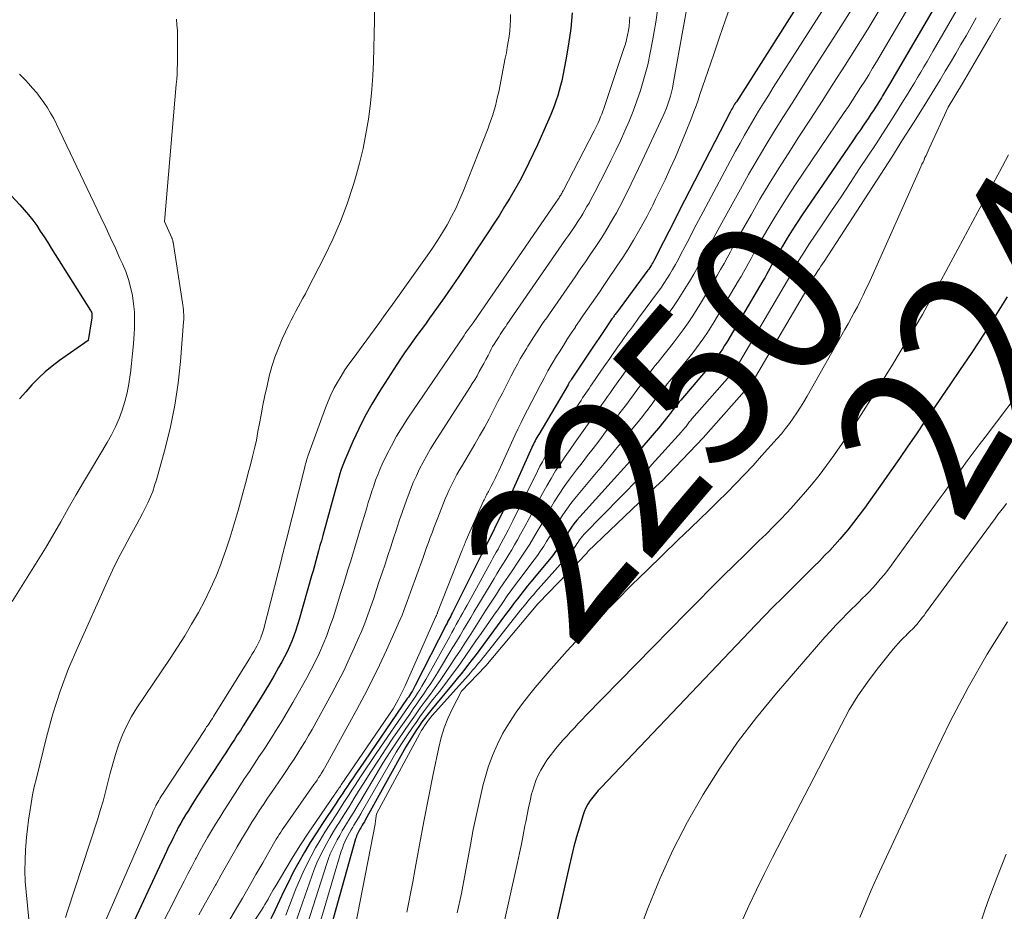
# Model space of a CAD drawing. Units: feet. Extents: x 1161672 to 1166672, y 7068870 to 7075277.
# Drawn here: x 1162758 to 1162820, y 7070555 to 7070611 of the extents above; entities that cross this region are included whole.
import ezdxf
from ezdxf.enums import TextEntityAlignment as Align

# ---------------------------------------------------------------- set-up
doc = ezdxf.new("R2010")
doc.units = ezdxf.units.FT
doc.header["$MEASUREMENT"] = 0
doc.layers.add('Level 44', color=7, linetype='Continuous', lineweight=0)
doc.layers.add('Level 45', color=7, linetype='Continuous', lineweight=0)
doc.styles.add('Style-ENGINEERING', font='ENGINEERING.shx')

msp = doc.modelspace()

# ---------------------------------------------------------------- linework, layer by layer
at = {"layer": 'Level 44', "color": 32, "linetype": 'Continuous', "lineweight": 30, "flags": 128}
for points, elevation in [([(1162820.22, 7070619.03), (1162813.1, 7070606.83), (1162813.04, 7070606.72), (1162812.98, 7070606.61), (1162812.91, 7070606.51), (1162812.85, 7070606.4), (1162812.79, 7070606.29), (1162812.72, 7070606.19), (1162812.66, 7070606.08), (1162812.59, 7070605.97), (1162812.47, 7070605.78), (1162812.34, 7070605.57), (1162812.22, 7070605.37), (1162812.09, 7070605.17), (1162811.95, 7070604.97), (1162811.75, 7070604.66), (1162811.51, 7070604.31), (1162811.27, 7070603.96), (1162811.03, 7070603.61), (1162810.79, 7070603.25), (1162807.61, 7070598.6), (1162807.29, 7070598.12), (1162806.98, 7070597.63), (1162806.67, 7070597.13), (1162806.37, 7070596.63), (1162806.01, 7070596.01), (1162805.9, 7070595.82), (1162805.79, 7070595.62), (1162805.68, 7070595.43), (1162805.57, 7070595.23), (1162805.47, 7070595.03), (1162805.36, 7070594.84), (1162805.25, 7070594.64), (1162805.13, 7070594.45), (1162802.87, 7070590.6), (1162802.73, 7070590.38), (1162802.59, 7070590.15), (1162802.44, 7070589.93), (1162802.29, 7070589.72), (1162802.13, 7070589.51), (1162801.97, 7070589.3), (1162801.8, 7070589.09), (1162801.63, 7070588.89), (1162799.97, 7070586.95), (1162799.87, 7070586.83), (1162799.78, 7070586.71), (1162799.68, 7070586.6), (1162799.59, 7070586.48), (1162799.5, 7070586.36), (1162799.41, 7070586.24), (1162799.32, 7070586.12), (1162799.23, 7070586), (1162799.18, 7070585.93), (1162799.06, 7070585.78), (1162798.94, 7070585.63), (1162798.81, 7070585.48), (1162798.69, 7070585.33), (1162797.53, 7070583.97), (1162797.35, 7070583.75), (1162797.16, 7070583.53), (1162796.96, 7070583.31), (1162796.77, 7070583.09), (1162796.58, 7070582.87), (1162796.39, 7070582.66), (1162796.19, 7070582.44), (1162796, 7070582.22), (1162793.62, 7070579.61), (1162793.43, 7070579.39), (1162793.25, 7070579.17), (1162793.09, 7070578.94), (1162792.93, 7070578.7), (1162792.88, 7070578.62), (1162792.76, 7070578.42), (1162792.63, 7070578.22), (1162792.5, 7070578.01), (1162792.37, 7070577.81), (1162792.24, 7070577.61), (1162792.1, 7070577.42), (1162791.96, 7070577.23), (1162791.81, 7070577.04), (1162790.55, 7070575.51), (1162790.34, 7070575.25), (1162790.13, 7070574.99), (1162789.92, 7070574.72), (1162789.71, 7070574.45), (1162789.5, 7070574.18), (1162789.3, 7070573.91), (1162789.1, 7070573.64), (1162788.89, 7070573.37), (1162787.56, 7070571.56), (1162787.33, 7070571.25), (1162787.1, 7070570.94), (1162786.86, 7070570.63), (1162786.63, 7070570.33), (1162786.39, 7070570.02), (1162786.15, 7070569.72), (1162785.9, 7070569.42), (1162785.66, 7070569.12), (1162784.33, 7070567.52), (1162784.16, 7070567.32), (1162784, 7070567.11), (1162783.85, 7070566.91), (1162783.69, 7070566.7), (1162783.53, 7070566.47), (1162783.3, 7070566.14), (1162783.09, 7070565.81), (1162782.88, 7070565.47), (1162782.68, 7070565.13), (1162780.13, 7070560.52), (1162780.07, 7070560.41), (1162780, 7070560.3), (1162779.94, 7070560.19), (1162779.87, 7070560.08), (1162779.84, 7070560.03), (1162779.79, 7070559.94), (1162779.75, 7070559.86), (1162779.7, 7070559.78), (1162779.66, 7070559.69), (1162779.62, 7070559.61), (1162779.58, 7070559.52), (1162779.55, 7070559.43), (1162779.52, 7070559.34), (1162776.59, 7070548.91)], 2250), ([(1162810.64, 7070617.03), (1162803.47, 7070605.72), (1162803.41, 7070605.64), (1162803.36, 7070605.56), (1162803.31, 7070605.48), (1162803.27, 7070605.4), (1162803.22, 7070605.31), (1162803.17, 7070605.23), (1162803.13, 7070605.15), (1162803.08, 7070605.06), (1162800.21, 7070599.5), (1162799.88, 7070598.85), (1162799.55, 7070598.21), (1162799.22, 7070597.56), (1162798.89, 7070596.91), (1162798.32, 7070595.8), (1162798.28, 7070595.71), (1162798.23, 7070595.62), (1162798.18, 7070595.53), (1162798.13, 7070595.45), (1162798.07, 7070595.36), (1162798.02, 7070595.28), (1162797.96, 7070595.19), (1162797.9, 7070595.11), (1162795.92, 7070592.44), (1162795.88, 7070592.39), (1162795.85, 7070592.34), (1162795.81, 7070592.29), (1162795.78, 7070592.24), (1162795.74, 7070592.19), (1162795.71, 7070592.15), (1162795.67, 7070592.1), (1162795.64, 7070592.05), (1162795.11, 7070591.27), (1162794.82, 7070590.83), (1162794.52, 7070590.4), (1162794.23, 7070589.96), (1162793.94, 7070589.52), (1162793.1, 7070588.26), (1162793.07, 7070588.22), (1162793.05, 7070588.18), (1162793.02, 7070588.13), (1162792.99, 7070588.09), (1162792.96, 7070588.05), (1162792.94, 7070588), (1162792.91, 7070587.96), (1162792.88, 7070587.91), (1162791.04, 7070584.79), (1162790.98, 7070584.69), (1162790.92, 7070584.59), (1162790.86, 7070584.48), (1162790.81, 7070584.38), (1162790.76, 7070584.28), (1162790.7, 7070584.17), (1162790.65, 7070584.07), (1162790.61, 7070583.96), (1162789.15, 7070580.73), (1162789.06, 7070580.53), (1162788.96, 7070580.33), (1162788.87, 7070580.14), (1162788.78, 7070579.94), (1162787.71, 7070577.75), (1162787.67, 7070577.67), (1162787.64, 7070577.6), (1162787.6, 7070577.52), (1162787.56, 7070577.45), (1162787.52, 7070577.37), (1162787.48, 7070577.3), (1162787.44, 7070577.22), (1162787.4, 7070577.15), (1162785.67, 7070573.7), (1162785.62, 7070573.59), (1162785.56, 7070573.48), (1162785.5, 7070573.36), (1162785.45, 7070573.25), (1162785.39, 7070573.14), (1162785.33, 7070573.03), (1162785.28, 7070572.92), (1162785.22, 7070572.8), (1162783.27, 7070568.98), (1162783.21, 7070568.87), (1162783.16, 7070568.77), (1162783.1, 7070568.66), (1162783.03, 7070568.56), (1162782.97, 7070568.46), (1162782.9, 7070568.36), (1162782.84, 7070568.26), (1162782.77, 7070568.16), (1162779.76, 7070563.77), (1162779.56, 7070563.48), (1162779.36, 7070563.18), (1162779.16, 7070562.89), (1162778.96, 7070562.59), (1162778.85, 7070562.42), (1162778.71, 7070562.21), (1162778.57, 7070562), (1162778.43, 7070561.79), (1162778.29, 7070561.58), (1162777.44, 7070560.31), (1162777.05, 7070559.71), (1162776.67, 7070559.11), (1162776.31, 7070558.5), (1162775.95, 7070557.88), (1162775.89, 7070557.76), (1162775.58, 7070557.2), (1162775.29, 7070556.62), (1162775.01, 7070556.05), (1162774.74, 7070555.46), (1162774.46, 7070554.88), (1162774.18, 7070554.3)], 2260), ([(1162793.13, 7070611.31), (1162793.05, 7070610.32), (1162792.92, 7070609.34), (1162792.75, 7070608.36), (1162792.48, 7070607.04), (1162792.41, 7070606.73), (1162792.33, 7070606.42), (1162792.24, 7070606.12), (1162792.14, 7070605.81), (1162792.03, 7070605.51), (1162791.92, 7070605.22), (1162791.8, 7070604.92), (1162791.67, 7070604.63), (1162790.95, 7070603.01), (1162790.69, 7070602.44), (1162790.42, 7070601.87), (1162790.14, 7070601.31), (1162789.84, 7070600.75), (1162789.54, 7070600.2), (1162789.22, 7070599.66), (1162788.89, 7070599.12), (1162788.56, 7070598.59), (1162786.47, 7070595.42), (1162786.01, 7070594.73), (1162785.55, 7070594.05), (1162785.08, 7070593.38), (1162784.61, 7070592.7), (1162784.17, 7070592.09), (1162783.91, 7070591.73), (1162783.65, 7070591.37), (1162783.38, 7070591.01), (1162783.12, 7070590.65), (1162782.86, 7070590.29), (1162782.6, 7070589.92), (1162782.35, 7070589.55), (1162782.11, 7070589.18), (1162780.99, 7070587.43), (1162780.54, 7070586.68), (1162780.11, 7070585.92), (1162779.72, 7070585.14), (1162779.35, 7070584.35), (1162778.85, 7070583.17), (1162778.76, 7070582.96), (1162778.68, 7070582.74), (1162778.6, 7070582.52), (1162778.53, 7070582.3), (1162778.46, 7070582.07), (1162778.4, 7070581.85), (1162778.33, 7070581.62), (1162778.27, 7070581.4), (1162777.45, 7070578.42), (1162777.37, 7070578.1), (1162777.28, 7070577.79), (1162777.19, 7070577.47), (1162777.1, 7070577.15), (1162777.02, 7070576.84), (1162776.93, 7070576.52), (1162776.84, 7070576.2), (1162776.75, 7070575.89), (1162775.97, 7070573.15), (1162775.87, 7070572.8), (1162775.76, 7070572.46), (1162775.63, 7070572.12), (1162775.5, 7070571.78), (1162775.36, 7070571.44), (1162775.21, 7070571.11), (1162775.05, 7070570.79), (1162774.88, 7070570.47), (1162774.67, 7070570.11), (1162774.39, 7070569.61), (1162774.1, 7070569.12), (1162773.81, 7070568.63), (1162773.51, 7070568.15), (1162772.45, 7070566.45), (1162772.27, 7070566.16), (1162772.08, 7070565.88), (1162771.9, 7070565.6), (1162771.72, 7070565.31), (1162771.53, 7070565.03), (1162771.35, 7070564.75), (1162771.16, 7070564.47), (1162770.98, 7070564.19), (1162769.49, 7070561.91), (1162769.33, 7070561.65), (1162769.16, 7070561.38), (1162769, 7070561.12), (1162768.83, 7070560.86), (1162768.68, 7070560.59), (1162768.52, 7070560.32), (1162768.37, 7070560.05), (1162768.23, 7070559.77), (1162768.21, 7070559.73), (1162768.06, 7070559.44), (1162767.91, 7070559.14), (1162767.76, 7070558.84), (1162767.62, 7070558.54), (1162765, 7070552.93)], 2270), ([(1162756.73, 7070601.01), (1162758.4, 7070599.23), (1162758.68, 7070598.92), (1162758.95, 7070598.6), (1162759.21, 7070598.26), (1162759.46, 7070597.92), (1162759.69, 7070597.57), (1162759.93, 7070597.22), (1162760.16, 7070596.86), (1162760.38, 7070596.51), (1162762.84, 7070592.59), (1162762.87, 7070592.54), (1162762.9, 7070592.48), (1162762.92, 7070592.42), (1162762.93, 7070592.37), (1162762.94, 7070592.3), (1162762.94, 7070592.24), (1162762.94, 7070592.18), (1162762.93, 7070592.12), (1162762.7, 7070590.7), (1162760.9, 7070589.43), (1162760.44, 7070589.08), (1162759.99, 7070588.72), (1162759.57, 7070588.32), (1162759.16, 7070587.91), (1162758.77, 7070587.47), (1162758.39, 7070587.03)], 2280), ([(1162820.49, 7070593.44), (1162819.77, 7070592.27), (1162819.03, 7070591.1), (1162818.27, 7070589.95), (1162817.5, 7070588.8), (1162816.93, 7070587.96), (1162816.39, 7070587.18), (1162815.86, 7070586.39), (1162815.33, 7070585.61), (1162814.79, 7070584.83), (1162814.26, 7070584.05), (1162813.72, 7070583.27), (1162813.18, 7070582.5), (1162812.63, 7070581.72), (1162811.52, 7070580.15), (1162811.18, 7070579.69), (1162810.83, 7070579.24), (1162810.47, 7070578.79), (1162810.11, 7070578.35), (1162809.97, 7070578.19), (1162809.66, 7070577.84), (1162809.35, 7070577.49), (1162809.02, 7070577.16), (1162808.7, 7070576.82), (1162808.37, 7070576.49), (1162808.03, 7070576.16), (1162807.7, 7070575.83), (1162807.37, 7070575.5), (1162806.91, 7070575.05), (1162806.34, 7070574.49), (1162805.79, 7070573.93), (1162805.23, 7070573.37), (1162804.69, 7070572.8), (1162794.96, 7070562.58), (1162794.78, 7070562.38), (1162794.6, 7070562.18), (1162794.44, 7070561.97), (1162794.27, 7070561.75), (1162794.13, 7070561.52), (1162794, 7070561.29), (1162793.9, 7070561.04), (1162793.81, 7070560.79), (1162793.6, 7070560.08), (1162793.42, 7070559.47), (1162793.25, 7070558.85), (1162793.1, 7070558.23), (1162792.95, 7070557.61), (1162788.37, 7070537.25)], 2240)]:
    msp.add_lwpolyline(points, dxfattribs=dict(at, elevation=elevation))
at = {"layer": 'Level 45', "color": 32, "linetype": 'Continuous', "lineweight": 0, "flags": 128}
for points, elevation in [([(1162819.25, 7070620.1), (1162812.28, 7070608.23), (1162812.03, 7070607.82), (1162811.79, 7070607.41), (1162811.54, 7070607.01), (1162811.28, 7070606.61), (1162811.03, 7070606.21), (1162810.77, 7070605.82), (1162810.51, 7070605.42), (1162810.24, 7070605.03), (1162807.19, 7070600.5), (1162806.72, 7070599.79), (1162806.26, 7070599.07), (1162805.82, 7070598.35), (1162805.39, 7070597.61), (1162804.86, 7070596.71), (1162804.7, 7070596.42), (1162804.54, 7070596.14), (1162804.39, 7070595.85), (1162804.23, 7070595.57), (1162804.08, 7070595.28), (1162803.92, 7070595), (1162803.76, 7070594.72), (1162803.59, 7070594.43), (1162802.07, 7070591.87), (1162801.87, 7070591.53), (1162801.65, 7070591.2), (1162801.43, 7070590.87), (1162801.2, 7070590.55), (1162800.97, 7070590.23), (1162800.73, 7070589.92), (1162800.48, 7070589.61), (1162800.23, 7070589.3), (1162799.26, 7070588.13), (1162799.12, 7070587.96), (1162798.98, 7070587.79), (1162798.84, 7070587.61), (1162798.7, 7070587.43), (1162798.57, 7070587.25), (1162798.43, 7070587.07), (1162798.3, 7070586.89), (1162798.17, 7070586.71), (1162798.09, 7070586.61), (1162797.91, 7070586.38), (1162797.74, 7070586.15), (1162797.56, 7070585.92), (1162797.38, 7070585.69), (1162796.88, 7070585.07), (1162796.61, 7070584.74), (1162796.34, 7070584.4), (1162796.06, 7070584.06), (1162795.79, 7070583.73), (1162795.51, 7070583.4), (1162795.23, 7070583.06), (1162794.96, 7070582.73), (1162794.68, 7070582.4), (1162793.31, 7070580.76), (1162793.05, 7070580.43), (1162792.8, 7070580.09), (1162792.56, 7070579.73), (1162792.33, 7070579.37), (1162792.25, 7070579.24), (1162792.08, 7070578.94), (1162791.9, 7070578.64), (1162791.72, 7070578.34), (1162791.53, 7070578.04), (1162791.35, 7070577.75), (1162791.15, 7070577.46), (1162790.95, 7070577.17), (1162790.75, 7070576.89), (1162790.22, 7070576.2), (1162789.93, 7070575.81), (1162789.64, 7070575.42), (1162789.35, 7070575.02), (1162789.06, 7070574.62), (1162788.78, 7070574.22), (1162788.5, 7070573.82), (1162788.22, 7070573.42), (1162787.94, 7070573.01), (1162787.41, 7070572.25), (1162787.09, 7070571.79), (1162786.77, 7070571.33), (1162786.45, 7070570.87), (1162786.13, 7070570.41), (1162785.8, 7070569.96), (1162785.47, 7070569.51), (1162785.13, 7070569.06), (1162784.79, 7070568.62), (1162784.3, 7070568), (1162784.05, 7070567.67), (1162783.8, 7070567.34), (1162783.56, 7070567.01), (1162783.32, 7070566.67), (1162783.09, 7070566.34), (1162782.74, 7070565.83), (1162782.4, 7070565.32), (1162782.08, 7070564.8), (1162781.77, 7070564.27), (1162779.97, 7070561.15), (1162779.84, 7070560.91), (1162779.7, 7070560.67), (1162779.55, 7070560.43), (1162779.41, 7070560.19), (1162779.34, 7070560.08), (1162779.24, 7070559.9), (1162779.13, 7070559.71), (1162779.03, 7070559.53), (1162778.93, 7070559.34), (1162778.84, 7070559.15), (1162778.76, 7070558.96), (1162778.69, 7070558.76), (1162778.62, 7070558.57), (1162776.19, 7070550.38)], 2252), ([(1162819.95, 7070616.03), (1162815.85, 7070608.92), (1162815.65, 7070608.58), (1162815.46, 7070608.25), (1162815.26, 7070607.91), (1162815.07, 7070607.58), (1162814.87, 7070607.25), (1162814.67, 7070606.91), (1162814.47, 7070606.58), (1162814.27, 7070606.25), (1162813.88, 7070605.62), (1162813.48, 7070604.98), (1162813.07, 7070604.34), (1162812.66, 7070603.7), (1162812.25, 7070603.07), (1162811.22, 7070601.52), (1162810.64, 7070600.63), (1162810.05, 7070599.74), (1162809.46, 7070598.86), (1162808.86, 7070597.97), (1162808.03, 7070596.73), (1162807.85, 7070596.47), (1162807.68, 7070596.2), (1162807.52, 7070595.93), (1162807.36, 7070595.66), (1162807.16, 7070595.32), (1162807.1, 7070595.21), (1162807.04, 7070595.11), (1162806.98, 7070595), (1162806.92, 7070594.89), (1162806.86, 7070594.79), (1162806.8, 7070594.68), (1162806.74, 7070594.57), (1162806.68, 7070594.47), (1162803.67, 7070589.33), (1162803.6, 7070589.22), (1162803.53, 7070589.1), (1162803.45, 7070588.99), (1162803.38, 7070588.89), (1162803.3, 7070588.78), (1162803.22, 7070588.68), (1162803.13, 7070588.57), (1162803.05, 7070588.47), (1162800.67, 7070585.76), (1162800.62, 7070585.71), (1162800.58, 7070585.65), (1162800.53, 7070585.59), (1162800.48, 7070585.53), (1162800.44, 7070585.47), (1162800.39, 7070585.41), (1162800.35, 7070585.35), (1162800.3, 7070585.29), (1162800.27, 7070585.25), (1162800.21, 7070585.18), (1162800.15, 7070585.1), (1162800.08, 7070585.03), (1162800.02, 7070584.95), (1162798.16, 7070582.89), (1162798.06, 7070582.78), (1162797.96, 7070582.67), (1162797.86, 7070582.57), (1162797.76, 7070582.46), (1162797.66, 7070582.35), (1162797.55, 7070582.24), (1162797.45, 7070582.14), (1162797.35, 7070582.03), (1162793.9, 7070578.5), (1162793.79, 7070578.39), (1162793.7, 7070578.28), (1162793.61, 7070578.16), (1162793.53, 7070578.04), (1162793.51, 7070578.01), (1162793.44, 7070577.9), (1162793.37, 7070577.79), (1162793.29, 7070577.68), (1162793.22, 7070577.58), (1162793.15, 7070577.47), (1162793.07, 7070577.37), (1162792.99, 7070577.27), (1162792.91, 7070577.18), (1162790.84, 7070574.85), (1162790.72, 7070574.72), (1162790.6, 7070574.58), (1162790.48, 7070574.44), (1162790.36, 7070574.3), (1162790.24, 7070574.15), (1162790.13, 7070574.01), (1162790.01, 7070573.87), (1162789.9, 7070573.73), (1162787.67, 7070570.9), (1162787.54, 7070570.74), (1162787.41, 7070570.58), (1162787.28, 7070570.42), (1162787.15, 7070570.26), (1162787.01, 7070570.1), (1162786.88, 7070569.95), (1162786.74, 7070569.79), (1162786.61, 7070569.64), (1162784.34, 7070567.09), (1162784.26, 7070567), (1162784.18, 7070566.91), (1162784.11, 7070566.81), (1162784.04, 7070566.72), (1162783.96, 7070566.6), (1162783.85, 7070566.45), (1162783.74, 7070566.29), (1162783.64, 7070566.13), (1162783.55, 7070565.96), (1162780.83, 7070560.92), (1162780.77, 7070560.48), (1162780.74, 7070560.27), (1162780.7, 7070560.05), (1162780.66, 7070559.83), (1162780.62, 7070559.61), (1162778.96, 7070551.12)], 2248), ([(1162800.79, 7070614.07), (1162799.5, 7070606.84), (1162799.45, 7070606.58), (1162799.39, 7070606.32), (1162799.32, 7070606.07), (1162799.25, 7070605.81), (1162799.16, 7070605.56), (1162799.07, 7070605.32), (1162798.97, 7070605.07), (1162798.86, 7070604.83), (1162797.54, 7070601.99), (1162797.31, 7070601.51), (1162797.08, 7070601.03), (1162796.85, 7070600.55), (1162796.61, 7070600.07), (1162796.54, 7070599.93), (1162796.34, 7070599.53), (1162796.13, 7070599.13), (1162795.92, 7070598.73), (1162795.7, 7070598.34), (1162795.47, 7070597.95), (1162795.24, 7070597.56), (1162795, 7070597.18), (1162794.75, 7070596.8), (1162794.62, 7070596.6), (1162794.3, 7070596.13), (1162793.98, 7070595.65), (1162793.65, 7070595.18), (1162793.33, 7070594.71), (1162791.71, 7070592.38), (1162791.54, 7070592.13), (1162791.36, 7070591.88), (1162791.19, 7070591.63), (1162791.02, 7070591.37), (1162790.85, 7070591.12), (1162790.69, 7070590.86), (1162790.52, 7070590.6), (1162790.36, 7070590.34), (1162790.28, 7070590.21), (1162790.08, 7070589.88), (1162789.88, 7070589.55), (1162789.7, 7070589.21), (1162789.52, 7070588.87), (1162789.31, 7070588.47), (1162789.03, 7070587.93), (1162788.75, 7070587.39), (1162788.47, 7070586.85), (1162788.19, 7070586.31), (1162787.91, 7070585.77), (1162787.62, 7070585.23), (1162787.32, 7070584.7), (1162787.01, 7070584.17), (1162786.17, 7070582.75), (1162786.03, 7070582.51), (1162785.89, 7070582.26), (1162785.76, 7070582.01), (1162785.63, 7070581.76), (1162785.5, 7070581.51), (1162785.38, 7070581.26), (1162785.27, 7070581), (1162785.16, 7070580.74), (1162784.69, 7070579.53), (1162784.57, 7070579.22), (1162784.45, 7070578.91), (1162784.33, 7070578.6), (1162784.21, 7070578.29), (1162784.1, 7070577.98), (1162783.98, 7070577.67), (1162783.87, 7070577.36), (1162783.76, 7070577.05), (1162782.97, 7070574.85), (1162782.86, 7070574.56), (1162782.76, 7070574.28), (1162782.65, 7070573.99), (1162782.55, 7070573.7), (1162782.44, 7070573.42), (1162782.32, 7070573.14), (1162782.2, 7070572.86), (1162782.08, 7070572.58), (1162781.46, 7070571.22), (1162781.02, 7070570.27), (1162780.56, 7070569.33), (1162780.08, 7070568.39), (1162779.59, 7070567.47), (1162777.65, 7070563.94), (1162777.56, 7070563.79), (1162777.47, 7070563.63), (1162777.38, 7070563.48), (1162777.29, 7070563.33), (1162777.19, 7070563.19), (1162777.1, 7070563.04), (1162777, 7070562.89), (1162776.9, 7070562.75), (1162775.1, 7070560.2), (1162775, 7070560.06), (1162774.9, 7070559.91), (1162774.81, 7070559.76), (1162774.71, 7070559.62), (1162774.62, 7070559.47), (1162774.53, 7070559.32), (1162774.44, 7070559.17), (1162774.35, 7070559.02), (1162773.68, 7070557.83), (1162773.25, 7070557.09), (1162772.83, 7070556.35), (1162772.4, 7070555.61), (1162771.96, 7070554.87), (1162771.3, 7070553.73)], 2264), ([(1162810.7, 7070614.34), (1162805.79, 7070606.61), (1162805.48, 7070606.11), (1162805.18, 7070605.62), (1162804.87, 7070605.12), (1162804.57, 7070604.63), (1162804.27, 7070604.12), (1162803.98, 7070603.62), (1162803.7, 7070603.11), (1162803.42, 7070602.6), (1162801.38, 7070598.8), (1162801.09, 7070598.24), (1162800.8, 7070597.69), (1162800.51, 7070597.13), (1162800.22, 7070596.58), (1162799.96, 7070596.08), (1162799.8, 7070595.77), (1162799.63, 7070595.47), (1162799.46, 7070595.17), (1162799.28, 7070594.87), (1162799.1, 7070594.57), (1162798.91, 7070594.28), (1162798.71, 7070593.99), (1162798.51, 7070593.71), (1162797.32, 7070592.09), (1162797.19, 7070591.91), (1162797.06, 7070591.74), (1162796.93, 7070591.56), (1162796.8, 7070591.39), (1162796.67, 7070591.22), (1162796.54, 7070591.04), (1162796.41, 7070590.86), (1162796.28, 7070590.68), (1162796.02, 7070590.3), (1162795.76, 7070589.93), (1162795.5, 7070589.56), (1162795.24, 7070589.19), (1162794.99, 7070588.82), (1162794.4, 7070587.97), (1162794.3, 7070587.82), (1162794.2, 7070587.68), (1162794.1, 7070587.53), (1162794, 7070587.38), (1162793.9, 7070587.23), (1162793.8, 7070587.08), (1162793.71, 7070586.93), (1162793.61, 7070586.78), (1162792.31, 7070584.78), (1162792.13, 7070584.5), (1162791.95, 7070584.22), (1162791.78, 7070583.94), (1162791.6, 7070583.65), (1162791.43, 7070583.36), (1162791.27, 7070583.07), (1162791.11, 7070582.78), (1162790.96, 7070582.48), (1162790.26, 7070581.06), (1162789.98, 7070580.48), (1162789.69, 7070579.91), (1162789.4, 7070579.34), (1162789.11, 7070578.77), (1162788.68, 7070577.95), (1162788.58, 7070577.76), (1162788.48, 7070577.56), (1162788.37, 7070577.37), (1162788.26, 7070577.18), (1162788.15, 7070576.99), (1162788.05, 7070576.8), (1162787.94, 7070576.61), (1162787.83, 7070576.42), (1162786.53, 7070574.05), (1162786.39, 7070573.8), (1162786.26, 7070573.56), (1162786.12, 7070573.31), (1162785.99, 7070573.07), (1162785.85, 7070572.82), (1162785.72, 7070572.57), (1162785.58, 7070572.33), (1162785.45, 7070572.08), (1162783.94, 7070569.37), (1162783.82, 7070569.16), (1162783.69, 7070568.94), (1162783.56, 7070568.72), (1162783.42, 7070568.51), (1162783.28, 7070568.3), (1162783.14, 7070568.09), (1162783, 7070567.88), (1162782.85, 7070567.67), (1162780.86, 7070564.77), (1162780.51, 7070564.26), (1162780.17, 7070563.75), (1162779.83, 7070563.24), (1162779.5, 7070562.72), (1162779.33, 7070562.46), (1162779.08, 7070562.07), (1162778.83, 7070561.69), (1162778.58, 7070561.3), (1162778.33, 7070560.91), (1162777.89, 7070560.24), (1162777.59, 7070559.75), (1162777.29, 7070559.26), (1162777, 7070558.77), (1162776.73, 7070558.26), (1162776.47, 7070557.76), (1162776.22, 7070557.24), (1162775.99, 7070556.72), (1162775.77, 7070556.19), (1162775.13, 7070554.54)], 2258), ([(1162803.17, 7070611.95), (1162802.79, 7070610.87), (1162802.41, 7070609.78), (1162802.04, 7070608.7), (1162801.67, 7070607.62), (1162801.18, 7070606.17), (1162801.06, 7070605.81), (1162800.93, 7070605.45), (1162800.79, 7070605.1), (1162800.66, 7070604.74), (1162800.23, 7070603.66), (1162799.93, 7070602.94), (1162799.63, 7070602.22), (1162799.31, 7070601.51), (1162798.98, 7070600.81), (1162798.47, 7070599.76), (1162798.38, 7070599.58), (1162798.3, 7070599.4), (1162798.21, 7070599.22), (1162798.12, 7070599.04), (1162798.03, 7070598.86), (1162797.94, 7070598.69), (1162797.85, 7070598.51), (1162797.75, 7070598.33), (1162797.32, 7070597.56), (1162796.99, 7070597), (1162796.66, 7070596.45), (1162796.32, 7070595.91), (1162795.96, 7070595.37), (1162795.35, 7070594.46), (1162795.1, 7070594.1), (1162794.85, 7070593.74), (1162794.6, 7070593.38), (1162794.35, 7070593.02), (1162794.1, 7070592.66), (1162793.85, 7070592.3), (1162793.61, 7070591.94), (1162793.36, 7070591.58), (1162793.34, 7070591.54), (1162793.08, 7070591.16), (1162792.83, 7070590.77), (1162792.59, 7070590.38), (1162792.34, 7070589.99), (1162792.16, 7070589.7), (1162791.89, 7070589.25), (1162791.62, 7070588.79), (1162791.37, 7070588.33), (1162791.12, 7070587.86), (1162790.33, 7070586.34), (1162790.13, 7070585.94), (1162789.93, 7070585.53), (1162789.73, 7070585.12), (1162789.54, 7070584.71), (1162788.52, 7070582.49), (1162788.4, 7070582.25), (1162788.29, 7070582.01), (1162788.17, 7070581.77), (1162788.04, 7070581.53), (1162787.87, 7070581.2), (1162787.83, 7070581.13), (1162787.79, 7070581.05), (1162787.76, 7070580.98), (1162787.72, 7070580.91), (1162787.68, 7070580.83), (1162787.64, 7070580.76), (1162787.61, 7070580.68), (1162787.57, 7070580.61), (1162786.47, 7070578.13), (1162786.44, 7070578.04), (1162786.4, 7070577.96), (1162786.37, 7070577.88), (1162786.34, 7070577.8), (1162786.3, 7070577.72), (1162786.27, 7070577.63), (1162786.24, 7070577.55), (1162786.2, 7070577.47), (1162784.68, 7070573.59), (1162784.67, 7070573.57), (1162784.66, 7070573.54), (1162784.65, 7070573.52), (1162784.64, 7070573.5), (1162784.61, 7070573.41), (1162784.6, 7070573.39), (1162784.59, 7070573.37), (1162784.58, 7070573.34), (1162784.57, 7070573.32), (1162782.76, 7070569.27), (1162782.63, 7070568.97), (1162782.49, 7070568.68), (1162782.34, 7070568.38), (1162782.19, 7070568.09), (1162781.89, 7070567.51), (1162778.62, 7070562.74), (1162778.57, 7070562.66), (1162778.52, 7070562.59), (1162778.47, 7070562.52), (1162778.42, 7070562.44), (1162778.37, 7070562.37), (1162778.32, 7070562.3), (1162778.27, 7070562.23), (1162778.22, 7070562.15), (1162777.03, 7070560.43), (1162776.54, 7070559.7), (1162776.05, 7070558.96), (1162775.59, 7070558.22), (1162775.13, 7070557.46), (1162774.45, 7070556.31), (1162774.34, 7070556.13), (1162774.24, 7070555.94), (1162774.13, 7070555.76), (1162774.03, 7070555.57), (1162774.02, 7070555.55), (1162773.92, 7070555.38), (1162773.82, 7070555.2), (1162773.71, 7070555.03), (1162773.6, 7070554.86), (1162771.98, 7070552.43)], 2262), ([(1162780.71, 7070611.7), (1162780.7, 7070610.83), (1162780.69, 7070609.96), (1162780.67, 7070609.09), (1162780.64, 7070608.22), (1162780.6, 7070607.36), (1162780.54, 7070606.49), (1162780.45, 7070605.63), (1162780.35, 7070604.76), (1162780.33, 7070604.62), (1162780.17, 7070603.69), (1162780, 7070602.77), (1162779.77, 7070601.85), (1162779.52, 7070600.94), (1162779.37, 7070600.44), (1162778.99, 7070599.3), (1162778.57, 7070598.18), (1162778.09, 7070597.08), (1162777.57, 7070595.99), (1162776.5, 7070593.91), (1162776.36, 7070593.63), (1162776.21, 7070593.36), (1162776.06, 7070593.08), (1162775.91, 7070592.81), (1162775.75, 7070592.53), (1162775.61, 7070592.25), (1162775.46, 7070591.97), (1162775.33, 7070591.69), (1162774.91, 7070590.79), (1162774.66, 7070590.22), (1162774.44, 7070589.64), (1162774.25, 7070589.05), (1162774.09, 7070588.45), (1162773.95, 7070587.84), (1162773.81, 7070587.24), (1162773.69, 7070586.63), (1162773.58, 7070586.02), (1162773.48, 7070585.48), (1162773.38, 7070584.96), (1162773.28, 7070584.43), (1162773.16, 7070583.91), (1162773.04, 7070583.39), (1162772.91, 7070582.88), (1162772.77, 7070582.36), (1162772.64, 7070581.85), (1162772.5, 7070581.33), (1162772.13, 7070579.99), (1162771.89, 7070579.16), (1162771.63, 7070578.33), (1162771.36, 7070577.51), (1162771.07, 7070576.69), (1162771.06, 7070576.67), (1162770.74, 7070575.87), (1162770.4, 7070575.1), (1162770.03, 7070574.33), (1162769.63, 7070573.58), (1162769.2, 7070572.85), (1162768.77, 7070572.12), (1162768.31, 7070571.4), (1162767.85, 7070570.68), (1162765.77, 7070567.58), (1162765.43, 7070567.03), (1162765.13, 7070566.47), (1162764.86, 7070565.89), (1162764.63, 7070565.29), (1162764.61, 7070565.23), (1162764.42, 7070564.65), (1162764.24, 7070564.06), (1162764.08, 7070563.48), (1162763.94, 7070562.89), (1162763.79, 7070562.3), (1162763.64, 7070561.71), (1162763.46, 7070561.12), (1162763.28, 7070560.54), (1162761.39, 7070554.79), (1162761.28, 7070554.39)], 2274), ([(1162798.53, 7070611.63), (1162798.4, 7070610.73), (1162798.2, 7070609.54), (1162798.05, 7070608.79), (1162797.89, 7070608.04), (1162797.69, 7070607.31), (1162797.48, 7070606.57), (1162797.43, 7070606.42), (1162797.21, 7070605.77), (1162796.98, 7070605.13), (1162796.72, 7070604.5), (1162796.45, 7070603.88), (1162796.17, 7070603.26), (1162795.88, 7070602.64), (1162795.58, 7070602.03), (1162795.27, 7070601.42), (1162794.56, 7070600.02), (1162794.44, 7070599.79), (1162794.32, 7070599.57), (1162794.2, 7070599.34), (1162794.07, 7070599.12), (1162793.94, 7070598.89), (1162793.81, 7070598.67), (1162793.68, 7070598.46), (1162793.54, 7070598.24), (1162793.46, 7070598.12), (1162793.28, 7070597.85), (1162793.09, 7070597.58), (1162792.91, 7070597.31), (1162792.73, 7070597.04), (1162789.04, 7070591.7), (1162788.96, 7070591.58), (1162788.87, 7070591.45), (1162788.79, 7070591.33), (1162788.7, 7070591.2), (1162788.62, 7070591.08), (1162788.54, 7070590.95), (1162788.46, 7070590.82), (1162788.38, 7070590.7), (1162788.33, 7070590.63), (1162788.24, 7070590.47), (1162788.14, 7070590.31), (1162788.05, 7070590.14), (1162787.96, 7070589.97), (1162787.85, 7070589.76), (1162787.71, 7070589.5), (1162787.58, 7070589.24), (1162787.44, 7070588.99), (1162787.3, 7070588.74), (1162787.16, 7070588.48), (1162787.01, 7070588.23), (1162786.86, 7070587.99), (1162786.71, 7070587.74), (1162784.48, 7070584.28), (1162784.23, 7070583.88), (1162783.99, 7070583.46), (1162783.76, 7070583.04), (1162783.54, 7070582.62), (1162783.34, 7070582.19), (1162783.14, 7070581.75), (1162782.97, 7070581.31), (1162782.8, 7070580.86), (1162782.78, 7070580.82), (1162782.62, 7070580.35), (1162782.45, 7070579.88), (1162782.29, 7070579.41), (1162782.13, 7070578.94), (1162782.09, 7070578.8), (1162781.91, 7070578.25), (1162781.73, 7070577.71), (1162781.55, 7070577.17), (1162781.37, 7070576.62), (1162781.19, 7070576.08), (1162781.01, 7070575.55), (1162780.84, 7070575.02), (1162780.66, 7070574.49), (1162780.48, 7070573.96), (1162780.29, 7070573.43), (1162780.09, 7070572.91), (1162779.89, 7070572.39), (1162779.67, 7070571.88), (1162779.46, 7070571.4), (1162779.12, 7070570.66), (1162778.77, 7070569.92), (1162778.4, 7070569.2), (1162778.02, 7070568.48), (1162776.78, 7070566.23), (1162776.56, 7070565.85), (1162776.34, 7070565.47), (1162776.12, 7070565.1), (1162775.89, 7070564.73), (1162775.65, 7070564.36), (1162775.41, 7070563.99), (1162775.17, 7070563.63), (1162774.92, 7070563.27), (1162774.23, 7070562.26), (1162773.98, 7070561.89), (1162773.73, 7070561.51), (1162773.48, 7070561.14), (1162773.24, 7070560.76), (1162773, 7070560.38), (1162772.76, 7070560), (1162772.53, 7070559.61), (1162772.3, 7070559.23), (1162772.07, 7070558.84), (1162771.74, 7070558.25), (1162771.4, 7070557.67), (1162771.07, 7070557.08), (1162770.74, 7070556.49), (1162770.7, 7070556.42), (1162770.35, 7070555.79), (1162770, 7070555.17), (1162769.65, 7070554.55)], 2266), ([(1162810.72, 7070611.55), (1162809.74, 7070610), (1162808.14, 7070607.48), (1162807.57, 7070606.58), (1162807.01, 7070605.68), (1162806.44, 7070604.78), (1162805.87, 7070603.88), (1162805.32, 7070602.98), (1162804.77, 7070602.06), (1162804.24, 7070601.14), (1162803.72, 7070600.21), (1162802.55, 7070598.1), (1162802.3, 7070597.64), (1162802.05, 7070597.17), (1162801.8, 7070596.71), (1162801.55, 7070596.24), (1162801.3, 7070595.78), (1162801.05, 7070595.32), (1162800.79, 7070594.86), (1162800.52, 7070594.4), (1162800.44, 7070594.28), (1162800.13, 7070593.77), (1162799.8, 7070593.27), (1162799.47, 7070592.77), (1162799.12, 7070592.28), (1162798.72, 7070591.74), (1162798.5, 7070591.44), (1162798.27, 7070591.14), (1162798.05, 7070590.84), (1162797.82, 7070590.54), (1162797.59, 7070590.24), (1162797.36, 7070589.95), (1162797.13, 7070589.65), (1162796.91, 7070589.34), (1162796.7, 7070589.04), (1162796.48, 7070588.73), (1162796.26, 7070588.43), (1162796.04, 7070588.12), (1162795.72, 7070587.67), (1162795.55, 7070587.42), (1162795.37, 7070587.17), (1162795.19, 7070586.92), (1162795.01, 7070586.67), (1162794.84, 7070586.42), (1162794.66, 7070586.18), (1162794.48, 7070585.93), (1162794.31, 7070585.68), (1162793.65, 7070584.74), (1162793.33, 7070584.29), (1162793.02, 7070583.84), (1162792.71, 7070583.39), (1162792.4, 7070582.94), (1162792.1, 7070582.49), (1162791.81, 7070582.02), (1162791.54, 7070581.55), (1162791.27, 7070581.07), (1162790.96, 7070580.47), (1162790.69, 7070579.98), (1162790.43, 7070579.49), (1162790.16, 7070578.99), (1162789.89, 7070578.5), (1162789.7, 7070578.15), (1162789.52, 7070577.84), (1162789.34, 7070577.53), (1162789.16, 7070577.23), (1162788.97, 7070576.92), (1162788.79, 7070576.62), (1162788.6, 7070576.32), (1162788.41, 7070576.02), (1162788.23, 7070575.72), (1162787.43, 7070574.39), (1162787.21, 7070574.02), (1162786.98, 7070573.64), (1162786.76, 7070573.27), (1162786.53, 7070572.89), (1162786.31, 7070572.51), (1162786.09, 7070572.14), (1162785.86, 7070571.76), (1162785.63, 7070571.39), (1162784.66, 7070569.78), (1162784.46, 7070569.45), (1162784.25, 7070569.12), (1162784.03, 7070568.79), (1162783.81, 7070568.47), (1162783.59, 7070568.15), (1162783.37, 7070567.83), (1162783.14, 7070567.51), (1162782.92, 7070567.19), (1162781.91, 7070565.73), (1162781.42, 7070565.01), (1162780.95, 7070564.29), (1162780.48, 7070563.56), (1162780.02, 7070562.83), (1162779.71, 7070562.33), (1162779.41, 7070561.85), (1162779.11, 7070561.36), (1162778.8, 7070560.88), (1162778.5, 7070560.39), (1162778.36, 7070560.18), (1162778.13, 7070559.8), (1162777.9, 7070559.41), (1162777.68, 7070559.02), (1162777.47, 7070558.63), (1162777.28, 7070558.23), (1162777.09, 7070557.83), (1162776.92, 7070557.42), (1162776.77, 7070557), (1162775.45, 7070553.22)], 2256), ([(1162812.43, 7070611.43), (1162811.73, 7070610.29), (1162811.02, 7070609.15), (1162810.31, 7070608.01), (1162809.58, 7070606.88), (1162808.86, 7070605.75), (1162808.13, 7070604.62), (1162807.4, 7070603.5), (1162806.72, 7070602.45), (1162806.12, 7070601.5), (1162805.53, 7070600.55), (1162804.95, 7070599.59), (1162804.39, 7070598.61), (1162803.71, 7070597.4), (1162803.5, 7070597.03), (1162803.29, 7070596.66), (1162803.09, 7070596.28), (1162802.89, 7070595.9), (1162802.69, 7070595.53), (1162802.48, 7070595.16), (1162802.27, 7070594.79), (1162802.05, 7070594.42), (1162801.28, 7070593.13), (1162801.01, 7070592.68), (1162800.72, 7070592.24), (1162800.43, 7070591.8), (1162800.12, 7070591.37), (1162799.81, 7070590.95), (1162799.49, 7070590.53), (1162799.17, 7070590.12), (1162798.84, 7070589.7), (1162798.54, 7070589.33), (1162798.35, 7070589.1), (1162798.17, 7070588.86), (1162797.99, 7070588.63), (1162797.81, 7070588.39), (1162797.63, 7070588.14), (1162797.46, 7070587.9), (1162797.28, 7070587.66), (1162797.1, 7070587.42), (1162797, 7070587.28), (1162796.77, 7070586.97), (1162796.55, 7070586.66), (1162796.31, 7070586.35), (1162796.08, 7070586.05), (1162796.03, 7070585.97), (1162795.77, 7070585.63), (1162795.5, 7070585.28), (1162795.24, 7070584.94), (1162794.98, 7070584.59), (1162794.81, 7070584.37), (1162794.46, 7070583.91), (1162794.11, 7070583.46), (1162793.77, 7070583), (1162793.42, 7070582.55), (1162792.98, 7070581.97), (1162792.64, 7070581.5), (1162792.32, 7070581.03), (1162792.01, 7070580.55), (1162791.73, 7070580.06), (1162791.61, 7070579.86), (1162791.39, 7070579.46), (1162791.16, 7070579.06), (1162790.94, 7070578.67), (1162790.71, 7070578.27), (1162790.47, 7070577.88), (1162790.23, 7070577.5), (1162789.98, 7070577.12), (1162789.73, 7070576.74), (1162789.69, 7070576.68), (1162789.41, 7070576.27), (1162789.13, 7070575.86), (1162788.85, 7070575.45), (1162788.58, 7070575.04), (1162788.38, 7070574.73), (1162788.05, 7070574.23), (1162787.72, 7070573.73), (1162787.4, 7070573.23), (1162787.08, 7070572.73), (1162786.76, 7070572.22), (1162786.44, 7070571.72), (1162786.11, 7070571.22), (1162785.79, 7070570.73), (1162785.43, 7070570.19), (1162785.14, 7070569.75), (1162784.84, 7070569.31), (1162784.53, 7070568.87), (1162784.22, 7070568.44), (1162783.9, 7070568.01), (1162783.59, 7070567.58), (1162783.28, 7070567.15), (1162782.98, 7070566.71), (1162782.63, 7070566.21), (1162782.15, 7070565.51), (1162781.69, 7070564.81), (1162781.24, 7070564.1), (1162780.81, 7070563.38), (1162779.84, 7070561.75), (1162779.62, 7070561.38), (1162779.4, 7070561.02), (1162779.18, 7070560.66), (1162778.95, 7070560.29), (1162778.85, 7070560.12), (1162778.68, 7070559.85), (1162778.52, 7070559.56), (1162778.36, 7070559.28), (1162778.21, 7070558.99), (1162778.07, 7070558.7), (1162777.93, 7070558.4), (1162777.82, 7070558.1), (1162777.71, 7070557.79), (1162775.8, 7070551.83)], 2254), ([(1162768.25, 7070610.91), (1162768.28, 7070610.55), (1162768.31, 7070610.19), (1162768.32, 7070609.83), (1162768.32, 7070609.47), (1162768.32, 7070609.39), (1162768.32, 7070609.07), (1162768.32, 7070608.75), (1162768.32, 7070608.42), (1162768.31, 7070608.1), (1162768.3, 7070607.78), (1162768.29, 7070607.46), (1162768.27, 7070607.13), (1162768.24, 7070606.81), (1162767.51, 7070598.19), (1162767.96, 7070597.16), (1162767.97, 7070597.13), (1162767.98, 7070597.11), (1162767.99, 7070597.09), (1162767.99, 7070597.07), (1162768.02, 7070596.98), (1162768.02, 7070596.96), (1162768.03, 7070596.94), (1162768.03, 7070596.91), (1162768.04, 7070596.89), (1162768.64, 7070593.07), (1162768.66, 7070592.93), (1162768.68, 7070592.77), (1162768.69, 7070592.62), (1162768.7, 7070592.47), (1162768.71, 7070592.32), (1162768.71, 7070592.17), (1162768.71, 7070592.02), (1162768.7, 7070591.87), (1162768.5, 7070589.38), (1162768.35, 7070588), (1162768.15, 7070586.62), (1162767.87, 7070585.26), (1162767.54, 7070583.9), (1162767, 7070581.93), (1162766.88, 7070581.57), (1162766.76, 7070581.2), (1162766.62, 7070580.85), (1162766.46, 7070580.49), (1162766.29, 7070580.15), (1162766.12, 7070579.8), (1162765.93, 7070579.46), (1162765.75, 7070579.13), (1162765.34, 7070578.39), (1162764.96, 7070577.68), (1162764.58, 7070576.97), (1162764.23, 7070576.24), (1162763.89, 7070575.51), (1162762.06, 7070571.45), (1162761.47, 7070570.05), (1162760.94, 7070568.64), (1162760.48, 7070567.2), (1162760.08, 7070565.74), (1162759.44, 7070563.15), (1162759.31, 7070562.62), (1162759.2, 7070562.1), (1162759.11, 7070561.57), (1162759.02, 7070561.04), (1162758.94, 7070560.51), (1162758.88, 7070559.97), (1162758.83, 7070559.44), (1162758.78, 7070558.9), (1162758.76, 7070558.65), (1162758.73, 7070557.99), (1162758.72, 7070557.32), (1162758.74, 7070556.66), (1162758.79, 7070556), (1162759.13, 7070552.57)], 2276), ([(1162789.26, 7070611.2), (1162789.26, 7070610.86), (1162789.24, 7070610.51), (1162789.21, 7070610.17), (1162789.17, 7070609.83), (1162789.12, 7070609.48), (1162789.06, 7070609.14), (1162789, 7070608.8), (1162788.93, 7070608.46), (1162788.52, 7070606.34), (1162788.45, 7070606.05), (1162788.39, 7070605.76), (1162788.31, 7070605.47), (1162788.23, 7070605.18), (1162788.15, 7070604.89), (1162788.05, 7070604.61), (1162787.95, 7070604.33), (1162787.85, 7070604.05), (1162786.29, 7070600.08), (1162786.06, 7070599.54), (1162785.82, 7070599.01), (1162785.56, 7070598.49), (1162785.28, 7070597.98), (1162784.99, 7070597.48), (1162784.68, 7070596.99), (1162784.36, 7070596.5), (1162784.03, 7070596.02), (1162781.84, 7070592.96), (1162781.38, 7070592.33), (1162780.92, 7070591.69), (1162780.46, 7070591.06), (1162779.99, 7070590.43), (1162779.36, 7070589.57), (1162779.1, 7070589.21), (1162778.85, 7070588.84), (1162778.61, 7070588.46), (1162778.38, 7070588.07), (1162778.16, 7070587.68), (1162777.97, 7070587.28), (1162777.79, 7070586.87), (1162777.62, 7070586.46), (1162776.52, 7070583.42), (1162776.49, 7070583.33), (1162776.46, 7070583.23), (1162776.43, 7070583.14), (1162776.4, 7070583.04), (1162776.37, 7070582.94), (1162776.35, 7070582.85), (1162776.32, 7070582.75), (1162776.3, 7070582.65), (1162775.15, 7070578.09), (1162775.12, 7070577.96), (1162775.08, 7070577.82), (1162775.05, 7070577.69), (1162775.01, 7070577.55), (1162774.98, 7070577.42), (1162774.95, 7070577.28), (1162774.91, 7070577.15), (1162774.88, 7070577.01), (1162773.72, 7070572.5), (1162773.68, 7070572.37), (1162773.64, 7070572.23), (1162773.59, 7070572.1), (1162773.55, 7070571.97), (1162773.49, 7070571.84), (1162773.43, 7070571.71), (1162773.37, 7070571.58), (1162773.3, 7070571.46), (1162773.22, 7070571.32), (1162773.11, 7070571.12), (1162773, 7070570.93), (1162772.88, 7070570.74), (1162772.77, 7070570.55), (1162770.58, 7070567.03), (1162770.51, 7070566.92), (1162770.44, 7070566.81), (1162770.37, 7070566.7), (1162770.3, 7070566.59), (1162770.22, 7070566.48), (1162770.15, 7070566.38), (1162770.08, 7070566.27), (1162770.01, 7070566.16), (1162767.48, 7070562.3), (1162767.41, 7070562.19), (1162767.34, 7070562.08), (1162767.27, 7070561.98), (1162767.21, 7070561.87), (1162767.14, 7070561.76), (1162767.08, 7070561.65), (1162767.02, 7070561.54), (1162766.96, 7070561.43), (1162766.95, 7070561.41), (1162766.89, 7070561.29), (1162766.83, 7070561.16), (1162766.77, 7070561.04), (1162766.72, 7070560.91), (1162763.07, 7070552.55)], 2272), ([(1162796.77, 7070611.05), (1162796.75, 7070610.76), (1162796.72, 7070610.48), (1162796.68, 7070610.19), (1162796.63, 7070609.91), (1162796.56, 7070609.62), (1162796.49, 7070609.34), (1162796.4, 7070609.07), (1162795.14, 7070605.3), (1162795.07, 7070605.12), (1162795.01, 7070604.94), (1162794.93, 7070604.76), (1162794.86, 7070604.58), (1162794.78, 7070604.4), (1162794.7, 7070604.23), (1162794.61, 7070604.05), (1162794.53, 7070603.88), (1162792.57, 7070600.12), (1162792.54, 7070600.06), (1162792.51, 7070600.01), (1162792.48, 7070599.95), (1162792.45, 7070599.9), (1162792.42, 7070599.84), (1162792.38, 7070599.79), (1162792.35, 7070599.73), (1162792.32, 7070599.68), (1162792.3, 7070599.65), (1162792.25, 7070599.58), (1162792.21, 7070599.52), (1162792.16, 7070599.45), (1162792.12, 7070599.38), (1162786.91, 7070591.81), (1162786.42, 7070591.13), (1162786.37, 7070591.05), (1162786.34, 7070591.01), (1162782.8, 7070585.81), (1162782.44, 7070585.24), (1162782.09, 7070584.67), (1162781.77, 7070584.07), (1162781.47, 7070583.47), (1162781.2, 7070582.91), (1162781.05, 7070582.58), (1162780.91, 7070582.24), (1162780.78, 7070581.9), (1162780.66, 7070581.56), (1162780.54, 7070581.21), (1162780.43, 7070580.86), (1162780.32, 7070580.51), (1162780.22, 7070580.16), (1162779.79, 7070578.74), (1162779.64, 7070578.24), (1162779.49, 7070577.75), (1162779.34, 7070577.25), (1162779.19, 7070576.76), (1162779.04, 7070576.26), (1162778.89, 7070575.76), (1162778.74, 7070575.27), (1162778.58, 7070574.77), (1162778.28, 7070573.8), (1162778.1, 7070573.24), (1162777.9, 7070572.69), (1162777.7, 7070572.14), (1162777.48, 7070571.59), (1162777.24, 7070571.05), (1162776.99, 7070570.52), (1162776.72, 7070570), (1162776.45, 7070569.48), (1162775.91, 7070568.51), (1162775.57, 7070567.91), (1162775.22, 7070567.3), (1162774.86, 7070566.71), (1162774.49, 7070566.12), (1162774.33, 7070565.86), (1162774.04, 7070565.4), (1162773.74, 7070564.94), (1162773.44, 7070564.49), (1162773.14, 7070564.03), (1162772.84, 7070563.58), (1162772.54, 7070563.13), (1162772.24, 7070562.68), (1162771.95, 7070562.22), (1162771.5, 7070561.52), (1162771.23, 7070561.11), (1162770.97, 7070560.69), (1162770.71, 7070560.27), (1162770.46, 7070559.85), (1162770.21, 7070559.42), (1162769.96, 7070558.99), (1162769.72, 7070558.56), (1162769.49, 7070558.13), (1162769.46, 7070558.07), (1162769.21, 7070557.6), (1162768.97, 7070557.14), (1162768.73, 7070556.67), (1162768.49, 7070556.2), (1162767.01, 7070553.3)], 2268), ([(1162818.56, 7070610.99), (1162818.24, 7070610.43), (1162817.92, 7070609.87), (1162817.59, 7070609.31), (1162817.27, 7070608.75), (1162816.94, 7070608.19), (1162816.61, 7070607.64), (1162816.28, 7070607.09), (1162815.94, 7070606.54), (1162815.28, 7070605.47), (1162814.6, 7070604.39), (1162813.92, 7070603.31), (1162813.24, 7070602.24), (1162812.55, 7070601.17), (1162808.98, 7070595.67), (1162808.88, 7070595.52), (1162808.78, 7070595.37), (1162808.69, 7070595.22), (1162808.59, 7070595.07), (1162808.45, 7070594.85), (1162808.42, 7070594.81), (1162808.39, 7070594.77), (1162808.37, 7070594.72), (1162808.34, 7070594.68), (1162808.29, 7070594.59), (1162808.25, 7070594.52), (1162804.47, 7070588.05), (1162801.37, 7070584.58), (1162798.76, 7070581.83), (1162798.74, 7070581.82), (1162794.13, 7070577.42), (1162794.1, 7070577.37), (1162794.07, 7070577.32), (1162791.05, 7070574.19), (1162790.99, 7070574.12), (1162787.71, 7070570.23), (1162787.68, 7070570.2), (1162786.18, 7070568.63), (1162785.59, 7070567.49), (1162785.32, 7070566.91), (1162785.09, 7070566.32), (1162784.9, 7070565.71), (1162784.75, 7070565.09), (1162784.4, 7070563.4), (1162784.1, 7070561.92), (1162783.81, 7070560.44), (1162783.53, 7070558.96), (1162783.26, 7070557.48), (1162783.11, 7070556.63), (1162782.75, 7070554.72)], 2246), ([(1162820.08, 7070610.98), (1162819.45, 7070609.88), (1162819.01, 7070609.12), (1162818.57, 7070608.37), (1162818.13, 7070607.62), (1162817.68, 7070606.87), (1162816.78, 7070605.37), (1162815.59, 7070602.77), (1162815.53, 7070602.63), (1162815.46, 7070602.49), (1162815.4, 7070602.34), (1162815.33, 7070602.2), (1162815.27, 7070602.06), (1162815.21, 7070601.92), (1162815.14, 7070601.78), (1162815.08, 7070601.63), (1162811.79, 7070594.29), (1162811.62, 7070593.92), (1162811.45, 7070593.55), (1162811.26, 7070593.18), (1162811.08, 7070592.82), (1162810.88, 7070592.46), (1162810.69, 7070592.1), (1162810.49, 7070591.74), (1162810.29, 7070591.39), (1162807.92, 7070587.19), (1162807.71, 7070586.84), (1162807.5, 7070586.49), (1162807.27, 7070586.15), (1162807.04, 7070585.81), (1162806.81, 7070585.47), (1162806.56, 7070585.15), (1162806.3, 7070584.83), (1162806.03, 7070584.52), (1162805.05, 7070583.43), (1162804.52, 7070582.84), (1162803.98, 7070582.26), (1162803.43, 7070581.69), (1162802.87, 7070581.12), (1162802.31, 7070580.56), (1162801.74, 7070580), (1162801.17, 7070579.45), (1162800.6, 7070578.9), (1162799.79, 7070578.13), (1162798.82, 7070577.19), (1162797.85, 7070576.24), (1162796.88, 7070575.3), (1162795.92, 7070574.34), (1162794.95, 7070573.38), (1162794.41, 7070572.84), (1162793.88, 7070572.29), (1162793.35, 7070571.73), (1162792.83, 7070571.17), (1162792.32, 7070570.61), (1162791.81, 7070570.03), (1162791.31, 7070569.45), (1162790.82, 7070568.87), (1162790.56, 7070568.55), (1162790.07, 7070567.94), (1162789.62, 7070567.31), (1162789.19, 7070566.66), (1162788.79, 7070565.99), (1162788.44, 7070565.3), (1162788.12, 7070564.59), (1162787.86, 7070563.86), (1162787.64, 7070563.11), (1162787.55, 7070562.75), (1162787.33, 7070561.81), (1162787.12, 7070560.87), (1162786.92, 7070559.92), (1162786.75, 7070558.97), (1162786.64, 7070558.39), (1162786.41, 7070557.15), (1162786.17, 7070555.91), (1162785.9, 7070554.68)], 2244), ([(1162758.39, 7070607.46), (1162758.75, 7070607.07), (1162758.94, 7070606.87), (1162759.2, 7070606.58), (1162759.46, 7070606.28), (1162759.69, 7070605.98), (1162759.92, 7070605.66), (1162760.14, 7070605.33), (1162760.34, 7070605), (1162760.53, 7070604.66), (1162760.7, 7070604.31), (1162763.5, 7070598.46), (1162763.8, 7070597.81), (1162764.11, 7070597.16), (1162764.41, 7070596.51), (1162764.7, 7070595.86), (1162764.86, 7070595.51), (1162765.06, 7070595.03), (1162765.23, 7070594.54), (1162765.37, 7070594.04), (1162765.48, 7070593.53), (1162765.56, 7070593.01), (1162765.61, 7070592.49), (1162765.62, 7070591.97), (1162765.61, 7070591.45), (1162765.59, 7070591.11), (1162765.54, 7070590.49), (1162765.49, 7070589.87), (1162765.43, 7070589.25), (1162765.36, 7070588.63), (1162765.34, 7070588.53), (1162765.26, 7070587.97), (1162765.15, 7070587.41), (1162765, 7070586.86), (1162764.84, 7070586.32), (1162764.64, 7070585.79), (1162764.42, 7070585.27), (1162764.17, 7070584.76), (1162763.89, 7070584.27), (1162762.9, 7070582.61), (1162762.41, 7070581.78), (1162761.92, 7070580.96), (1162761.44, 7070580.12), (1162760.97, 7070579.29), (1162760.02, 7070577.62), (1162757.91, 7070574.27)], 2278), ([(1162820.58, 7070602.38), (1162820.01, 7070601.31), (1162819.91, 7070601.12), (1162819.28, 7070599.95), (1162818.65, 7070598.78), (1162818.02, 7070597.62), (1162817.4, 7070596.45), (1162816.06, 7070593.94), (1162815.62, 7070593.14), (1162815.18, 7070592.34), (1162814.72, 7070591.55), (1162814.25, 7070590.77), (1162813.78, 7070589.99), (1162813.3, 7070589.21), (1162812.82, 7070588.44), (1162812.34, 7070587.66), (1162811.47, 7070586.28), (1162811.03, 7070585.58), (1162810.58, 7070584.89), (1162810.12, 7070584.21), (1162809.65, 7070583.53), (1162809.59, 7070583.45), (1162809.14, 7070582.83), (1162808.68, 7070582.21), (1162808.19, 7070581.61), (1162807.69, 7070581.03), (1162807.51, 7070580.82), (1162807.09, 7070580.34), (1162806.66, 7070579.88), (1162806.23, 7070579.42), (1162805.78, 7070578.97), (1162805.34, 7070578.52), (1162804.89, 7070578.08), (1162804.44, 7070577.64), (1162803.99, 7070577.2), (1162803.36, 7070576.58), (1162802.59, 7070575.84), (1162801.83, 7070575.08), (1162801.08, 7070574.32), (1162800.33, 7070573.56), (1162794.01, 7070567.1), (1162793.76, 7070566.84), (1162793.52, 7070566.59), (1162793.28, 7070566.33), (1162793.04, 7070566.07), (1162792.8, 7070565.8), (1162792.56, 7070565.54), (1162792.33, 7070565.27), (1162792.1, 7070565), (1162791.98, 7070564.85), (1162791.76, 7070564.57), (1162791.55, 7070564.28), (1162791.35, 7070563.98), (1162791.17, 7070563.67), (1162791, 7070563.35), (1162790.86, 7070563.02), (1162790.74, 7070562.68), (1162790.64, 7070562.34), (1162790.59, 7070562.17), (1162790.49, 7070561.74), (1162790.39, 7070561.3), (1162790.3, 7070560.86), (1162790.22, 7070560.42), (1162790.17, 7070560.15), (1162790.06, 7070559.58), (1162789.95, 7070559), (1162789.83, 7070558.43), (1162789.71, 7070557.86), (1162785.86, 7070540.66)], 2242), ([(1162821.9, 7070588.31), (1162819.11, 7070584.62), (1162818.73, 7070584.13), (1162818.36, 7070583.63), (1162817.99, 7070583.13), (1162817.63, 7070582.63), (1162817.26, 7070582.13), (1162816.9, 7070581.63), (1162816.53, 7070581.13), (1162816.17, 7070580.62), (1162813.44, 7070576.85), (1162813.22, 7070576.55), (1162812.99, 7070576.25), (1162812.76, 7070575.96), (1162812.52, 7070575.67), (1162812.43, 7070575.57), (1162812.23, 7070575.34), (1162812.03, 7070575.11), (1162811.82, 7070574.89), (1162811.61, 7070574.67), (1162811.39, 7070574.46), (1162811.18, 7070574.24), (1162810.96, 7070574.03), (1162810.74, 7070573.81), (1162810.44, 7070573.52), (1162810.08, 7070573.15), (1162809.72, 7070572.78), (1162809.38, 7070572.4), (1162809.03, 7070572.02), (1162806, 7070568.51), (1162804.74, 7070566.98), (1162803.54, 7070565.42), (1162802.43, 7070563.79), (1162801.37, 7070562.12), (1162800.4, 7070560.41), (1162799.49, 7070558.66), (1162798.68, 7070556.86), (1162797.93, 7070555.03), (1162795.11, 7070547.57)], 2238), ([(1162820.46, 7070580.44), (1162820.28, 7070580.21), (1162820.1, 7070579.97), (1162819.92, 7070579.74), (1162819.75, 7070579.5), (1162815.37, 7070573.53), (1162815.27, 7070573.39), (1162815.16, 7070573.26), (1162815.05, 7070573.12), (1162814.94, 7070572.99), (1162814.9, 7070572.94), (1162814.81, 7070572.83), (1162814.72, 7070572.72), (1162814.62, 7070572.62), (1162814.52, 7070572.52), (1162814.42, 7070572.42), (1162814.32, 7070572.32), (1162814.22, 7070572.22), (1162814.12, 7070572.12), (1162813.98, 7070571.99), (1162813.81, 7070571.82), (1162813.65, 7070571.64), (1162813.49, 7070571.46), (1162813.34, 7070571.28), (1162812.33, 7070570.02), (1162811.71, 7070569.19), (1162811.11, 7070568.33), (1162810.57, 7070567.45), (1162810.07, 7070566.54), (1162805.74, 7070558.16), (1162805.23, 7070557.15), (1162804.74, 7070556.14), (1162804.26, 7070555.12), (1162803.8, 7070554.09)], 2236), ([(1162820.52, 7070573), (1162819.25, 7070570.95), (1162818.04, 7070568.86), (1162816.92, 7070566.72), (1162815.86, 7070564.55), (1162812.32, 7070556.96), (1162811.94, 7070556.11), (1162811.58, 7070555.25), (1162811.24, 7070554.39)], 2234), ([(1162820.44, 7070558.38), (1162819.85, 7070556.89), (1162819.29, 7070555.39), (1162818.77, 7070553.87)], 2232)]:
    msp.add_lwpolyline(points, dxfattribs=dict(at, elevation=elevation))

# ---------------------------------------------------------------- texts
at = {"layer": 'Level 44', "color": 32, "linetype": 'Continuous', "lineweight": 13, "style": 'Style-ENGINEERING', "width": 0.94}
for s, rotation, p in [(' 2240 ', 58.7805, (1162820.639, 7070593.678, 2240)), (' 2250 ', 49.55329, (1162798.603, 7070585.222, 2250))]:
    msp.add_text(s, height=10, rotation=rotation, dxfattribs=at).set_placement(p, align=Align.MIDDLE_CENTER)

doc.saveas('drawing.dxf')
